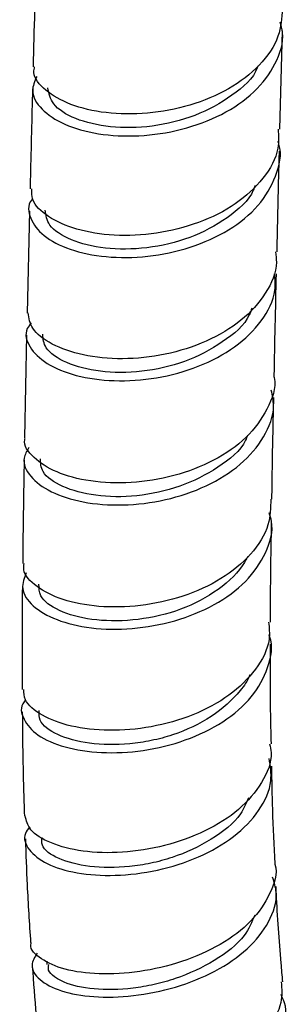
# Model space of a CAD drawing. Units: millimetres. Extents: x 3 to 3996, y 5 to 3995.
# Drawn here: x 3370 to 3385, y 2904 to 2958 of the extents above; entities that cross this region are included whole.
import ezdxf

# ---------------------------------------------------------------- set-up
doc = ezdxf.new("R2010")
doc.units = ezdxf.units.MM

msp = doc.modelspace()

# ---------------------------------------------------------------- linework, layer by layer
at = {"color": 7, "linetype": 'Continuous', "lineweight": 25}
for p, q in [((3384.59, 2952.435), (3384.727, 2957.833)), ((3370.882, 2947.955), (3370.751, 2942.368)), ((3370.724, 2941.158), (3370.613, 2935.522)), ((3371.824, 2906.859), (3371.838, 2906.665))]:
    msp.add_line(p, q, dxfattribs=at)
for points, knots in [([(3371.211, 2961.203), (3371.193, 2960.441), (3371.149, 2958.66), (3371.104, 2956.879), (3371.078, 2955.861)], [0, 0, 0, 0, 0.42807, 1, 1, 1, 1]), ([(3384.713, 2959.041), (3384.681, 2958.532), (3384.611, 2957.441), (3383.547, 2955.905), (3381.858, 2954.59), (3379.689, 2953.681), (3377.319, 2953.239), (3375.021, 2953.275), (3373.045, 2953.743), (3371.694, 2954.544), (3371.047, 2955.317), (3371.14, 2955.755), (3371.161, 2955.856)], [0, 0, 0, 0, 0.095137, 0.204136, 0.313142, 0.422163, 0.531186, 0.640225, 0.749271, 0.858329, 0.967399, 1, 1, 1, 1]), ([(3371.276, 2955.325), (3371.163, 2955.063), (3370.906, 2954.469), (3371.459, 2953.512), (3372.713, 2952.664), (3374.594, 2952.125), (3376.851, 2952.003), (3379.231, 2952.357), (3381.451, 2953.183), (3383.27, 2954.431), (3384.408, 2955.991), (3384.861, 2957.351), (3384.652, 2958.117), (3384.6, 2958.308)], [0, 0, 0, 0, 0.077749, 0.176605, 0.275448, 0.374284, 0.473112, 0.571927, 0.670741, 0.769538, 0.86833, 0.967112, 1, 1, 1, 1]), ([(3383.377, 2955.896), (3383.368, 2955.867), (3383.175, 2955.252), (3382.001, 2954.235), (3380.001, 2953.11), (3377.591, 2952.516), (3375.25, 2952.497), (3373.31, 2952.958), (3372.056, 2953.771), (3371.942, 2954.4), (3371.889, 2954.698)], [0, 0, 0, 0, 0.006997, 0.150828, 0.294752, 0.438621, 0.582546, 0.726452, 0.870381, 1, 1, 1, 1]), ([(3371.048, 2954.653), (3371.006, 2953.059), (3370.958, 2951.231), (3370.916, 2949.398), (3370.91, 2949.164)], [0, 0, 0, 0, 0.8721259, 1, 1, 1, 1]), ([(3384.493, 2952.437), (3384.51, 2952.089), (3384.558, 2951.155), (3383.744, 2949.71), (3382.235, 2948.292), (3380.169, 2947.25), (3377.829, 2946.664), (3375.48, 2946.559), (3373.386, 2946.904), (3371.837, 2947.617), (3370.983, 2948.434), (3371.001, 2948.969), (3371.008, 2949.164)], [0, 0, 0, 0, 0.0648723, 0.1738974, 0.282933, 0.3919712, 0.5010278, 0.6100886, 0.7191637, 0.82825, 0.9373429, 1, 1, 1, 1]), ([(3371.056, 2948.622), (3371.041, 2948.606), (3370.74, 2948.29), (3370.872, 2947.544), (3371.547, 2946.577), (3373.026, 2945.805), (3375.029, 2945.384), (3377.352, 2945.401), (3379.717, 2945.897), (3381.844, 2946.858), (3383.512, 2948.216), (3384.424, 2949.845), (3384.726, 2951.094), (3384.497, 2951.713), (3384.478, 2951.763)], [0, 0, 0, 0, 0.005275, 0.103907, 0.202526, 0.301146, 0.399755, 0.498357, 0.596954, 0.695539, 0.794123, 0.892696, 0.991264, 1, 1, 1, 1]), ([(3384.427, 2945.723), (3384.46, 2947.186), (3384.503, 2949.023), (3384.55, 2950.858), (3384.559, 2951.232)], [0, 0, 0, 0, 0.796167, 1, 1, 1, 1]), ([(3383.22, 2949.354), (3383.192, 2949.266), (3382.976, 2948.589), (3381.742, 2947.531), (3379.712, 2946.414), (3377.298, 2945.855), (3374.959, 2945.84), (3373.071, 2946.328), (3371.849, 2947.121), (3371.778, 2947.729), (3371.745, 2948.008)], [0, 0, 0, 0, 0.021166, 0.164143, 0.306988, 0.449975, 0.592843, 0.735838, 0.878741, 1, 1, 1, 1]), ([(3384.336, 2945.72), (3384.365, 2945.528), (3384.484, 2944.754), (3383.873, 2943.418), (3382.558, 2941.912), (3380.608, 2940.753), (3378.32, 2940.03), (3375.944, 2939.787), (3373.755, 2940.007), (3372.035, 2940.622), (3370.942, 2941.467), (3370.848, 2942.088), (3370.804, 2942.372)], [0, 0, 0, 0, 0.035776, 0.144845, 0.253917, 0.363004, 0.472093, 0.5812, 0.690317, 0.799443, 0.908583, 1, 1, 1, 1]), ([(3370.972, 2941.827), (3370.891, 2941.724), (3370.57, 2941.311), (3370.818, 2940.489), (3371.724, 2939.566), (3373.364, 2938.887), (3375.48, 2938.586), (3377.842, 2938.738), (3380.168, 2939.372), (3382.2, 2940.455), (3383.651, 2941.906), (3384.397, 2943.325), (3384.321, 2944.215), (3384.295, 2944.519)], [0, 0, 0, 0, 0.0338745, 0.1353834, 0.2368962, 0.3383972, 0.4398963, 0.5413891, 0.6428743, 0.7443607, 0.8458351, 0.9473125, 1, 1, 1, 1]), ([(3384.275, 2938.952), (3384.293, 2939.854), (3384.329, 2941.712), (3384.374, 2943.565), (3384.398, 2944.519)], [0, 0, 0, 0, 0.485209, 1, 1, 1, 1]), ([(3383.049, 2942.635), (3383.008, 2942.512), (3382.771, 2941.799), (3381.485, 2940.723), (3379.43, 2939.624), (3377.009, 2939.088), (3374.687, 2939.094), (3372.827, 2939.592), (3371.676, 2940.372), (3371.627, 2940.951), (3371.606, 2941.204)], [0, 0, 0, 0, 0.0297858, 0.1728704, 0.3160553, 0.4591319, 0.6023394, 0.7454215, 0.8886503, 1, 1, 1, 1]), ([(3384.246, 2938.95), (3384.256, 2938.909), (3384.406, 2938.292), (3383.948, 2937.075), (3382.844, 2935.502), (3381.024, 2934.234), (3378.809, 2933.384), (3376.426, 2933.005), (3374.17, 2933.097), (3372.272, 2933.608), (3371.061, 2934.426), (3370.521, 2935.132), (3370.633, 2935.489), (3370.643, 2935.519)], [0, 0, 0, 0, 0.007656, 0.116762, 0.225876, 0.334989, 0.44412, 0.553257, 0.662408, 0.771572, 0.88074, 0.989921, 1, 1, 1, 1]), ([(3370.848, 2934.996), (3370.734, 2934.801), (3370.434, 2934.287), (3370.847, 2933.395), (3371.964, 2932.532), (3373.752, 2931.953), (3375.958, 2931.776), (3378.338, 2932.064), (3380.607, 2932.828), (3382.514, 2934.023), (3383.785, 2935.55), (3384.352, 2936.989), (3384.173, 2937.854), (3384.114, 2938.138)], [0, 0, 0, 0, 0.0603913, 0.1594354, 0.2584661, 0.3575003, 0.4565257, 0.5555487, 0.6545705, 0.7535847, 0.8526054, 0.9516197, 1, 1, 1, 1]), ([(3384.15, 2932.172), (3384.157, 2932.735), (3384.18, 2934.598), (3384.222, 2936.452), (3384.251, 2937.745)], [0, 0, 0, 0, 0.301966, 1, 1, 1, 1]), ([(3382.821, 2935.683), (3382.785, 2935.586), (3382.528, 2934.903), (3381.249, 2933.854), (3379.159, 2932.792), (3376.739, 2932.264), (3374.437, 2932.302), (3372.602, 2932.805), (3371.513, 2933.58), (3371.489, 2934.141), (3371.479, 2934.379)], [0, 0, 0, 0, 0.024178, 0.168997, 0.313808, 0.458646, 0.60345, 0.748319, 0.893119, 1, 1, 1, 1]), ([(3370.589, 2934.308), (3370.583, 2934.054), (3370.546, 2932.175), (3370.525, 2930.283), (3370.508, 2928.647)], [0, 0, 0, 0, 0.135375, 1, 1, 1, 1]), ([(3384.084, 2932.176), (3384.075, 2931.7), (3384.054, 2930.642), (3383.074, 2929.11), (3381.444, 2927.752), (3379.31, 2926.781), (3376.949, 2926.265), (3374.634, 2926.223), (3372.618, 2926.614), (3371.206, 2927.346), (3370.504, 2928.09), (3370.574, 2928.531), (3370.592, 2928.645)], [0, 0, 0, 0, 0.088988, 0.198072, 0.307163, 0.416247, 0.525369, 0.634533, 0.743707, 0.85292, 0.962174, 1, 1, 1, 1]), ([(3370.702, 2928.136), (3370.589, 2927.849), (3370.351, 2927.238), (3370.973, 2926.295), (3372.286, 2925.514), (3374.206, 2925.05), (3376.483, 2925.005), (3378.859, 2925.432), (3381.049, 2926.322), (3382.817, 2927.615), (3383.882, 2929.203), (3384.276, 2930.536), (3384.05, 2931.258), (3384.002, 2931.411)], [0, 0, 0, 0, 0.087481, 0.185979, 0.284461, 0.382955, 0.481431, 0.57988, 0.678338, 0.77679, 0.875227, 0.973687, 1, 1, 1, 1]), ([(3384.077, 2925.438), (3384.076, 2925.9), (3384.072, 2927.753), (3384.107, 2929.585), (3384.133, 2930.96)], [0, 0, 0, 0, 0.249146, 1, 1, 1, 1]), ([(3382.831, 2929.035), (3382.734, 2928.858), (3382.331, 2928.12), (3381.048, 2927.001), (3378.921, 2925.943), (3376.505, 2925.463), (3374.222, 2925.504), (3372.415, 2926.008), (3371.406, 2926.766), (3371.401, 2927.298), (3371.399, 2927.513)], [0, 0, 0, 0, 0.04492, 0.187967, 0.330843, 0.473691, 0.616794, 0.759658, 0.902623, 1, 1, 1, 1]), ([(3370.492, 2927.428), (3370.489, 2927.239), (3370.463, 2925.359), (3370.473, 2923.455), (3370.482, 2921.744)], [0, 0, 0, 0, 0.100807, 1, 1, 1, 1]), ([(3383.97, 2925.437), (3383.999, 2925.119), (3384.082, 2924.228), (3383.336, 2922.81), (3381.891, 2921.373), (3379.869, 2920.285), (3377.552, 2919.626), (3375.201, 2919.43), (3373.084, 2919.676), (3371.492, 2920.29), (3370.586, 2921.039), (3370.576, 2921.553), (3370.572, 2921.747)], [0, 0, 0, 0, 0.0606253, 0.1696386, 0.2786824, 0.3877425, 0.4968382, 0.6060186, 0.7152608, 0.8245342, 0.933865, 1, 1, 1, 1]), ([(3370.671, 2921.164), (3370.641, 2921.132), (3370.337, 2920.81), (3370.496, 2920.095), (3371.231, 2919.209), (3372.75, 2918.538), (3374.779, 2918.217), (3377.106, 2918.327), (3379.452, 2918.901), (3381.538, 2919.914), (3383.148, 2921.298), (3383.983, 2922.921), (3384.238, 2924.132), (3383.996, 2924.71), (3383.985, 2924.736)], [0, 0, 0, 0, 0.010813, 0.109317, 0.207793, 0.306275, 0.404747, 0.503181, 0.601612, 0.700041, 0.798442, 0.896846, 0.995282, 1, 1, 1, 1]), ([(3384.117, 2918.771), (3384.102, 2919.378), (3384.058, 2921.21), (3384.07, 2923.012), (3384.078, 2924.217)], [0, 0, 0, 0, 0.331294, 1, 1, 1, 1]), ([(3382.932, 2922.544), (3382.928, 2922.531), (3382.833, 2922.227), (3382.243, 2921.401), (3380.927, 2920.193), (3379.108, 2919.336), (3377.549, 2918.92), (3375.977, 2918.692), (3374.088, 2918.727), (3372.324, 2919.212), (3371.376, 2919.922), (3371.4, 2920.409), (3371.408, 2920.591)], [0, 0, 0, 0, 0.003191, 0.073672, 0.2140438, 0.3543697, 0.4248591, 0.4952925, 0.6357937, 0.7761151, 0.9164846, 1, 1, 1, 1]), ([(3370.488, 2920.51), (3370.502, 2918.876), (3370.519, 2916.992), (3370.595, 2915.071), (3370.605, 2914.816)], [0, 0, 0, 0, 0.867022, 1, 1, 1, 1]), ([(3384.022, 2918.763), (3384.056, 2918.604), (3384.204, 2917.893), (3383.661, 2916.615), (3382.428, 2915.12), (3380.541, 2913.923), (3378.296, 2913.117), (3375.936, 2912.75), (3373.738, 2912.823), (3371.983, 2913.284), (3370.837, 2913.994), (3370.706, 2914.558), (3370.645, 2914.821)], [0, 0, 0, 0, 0.031452, 0.140443, 0.249476, 0.358562, 0.467698, 0.576927, 0.686261, 0.795656, 0.905099, 1, 1, 1, 1]), ([(3370.895, 2914.214), (3370.803, 2914.096), (3370.485, 2913.688), (3370.774, 2912.938), (3371.737, 2912.158), (3373.411, 2911.636), (3375.54, 2911.486), (3377.889, 2911.771), (3380.177, 2912.499), (3382.144, 2913.632), (3383.524, 2915.083), (3384.216, 2916.589), (3384.062, 2917.555), (3383.996, 2917.963)], [0, 0, 0, 0, 0.040206, 0.138889, 0.237553, 0.33621, 0.434821, 0.5334, 0.631981, 0.730543, 0.829088, 0.927658, 1, 1, 1, 1]), ([(3384.322, 2912.19), (3384.272, 2913.185), (3384.181, 2914.983), (3384.154, 2916.749), (3384.142, 2917.538)], [0, 0, 0, 0, 0.55328, 1, 1, 1, 1]), ([(3382.86, 2915.805), (3382.739, 2915.505), (3382.389, 2914.639), (3380.871, 2913.473), (3379.088, 2912.621), (3377.527, 2912.199), (3375.966, 2911.96), (3374.103, 2911.979), (3372.391, 2912.423), (3371.504, 2913.061), (3371.553, 2913.494), (3371.569, 2913.636)], [0, 0, 0, 0, 0.075381, 0.217636, 0.359986, 0.431433, 0.502874, 0.645313, 0.787665, 0.930023, 1, 1, 1, 1]), ([(3370.654, 2913.56), (3370.682, 2912.72), (3370.745, 2910.842), (3370.871, 2908.928), (3370.94, 2907.87)], [0, 0, 0, 0, 0.44714, 1, 1, 1, 1]), ([(3384.303, 2912.188), (3384.306, 2912.18), (3384.478, 2911.65), (3384.094, 2910.533), (3383.107, 2909.013), (3381.382, 2907.718), (3379.238, 2906.768), (3376.896, 2906.22), (3374.646, 2906.094), (3372.725, 2906.364), (3371.459, 2906.954), (3370.874, 2907.513), (3370.969, 2907.833), (3370.98, 2907.87)], [0, 0, 0, 0, 0.001656, 0.110674, 0.219706, 0.328811, 0.437995, 0.547271, 0.656694, 0.766253, 0.875883, 0.985578, 1, 1, 1, 1]), ([(3371.3, 2907.296), (3371.168, 2907.076), (3370.867, 2906.574), (3371.346, 2905.813), (3372.525, 2905.182), (3374.341, 2904.847), (3376.546, 2904.897), (3378.89, 2905.37), (3381.091, 2906.253), (3382.901, 2907.493), (3384.059, 2908.988), (3384.523, 2910.373), (3384.273, 2911.182), (3384.187, 2911.464)], [0, 0, 0, 0, 0.0759557, 0.172951, 0.2699545, 0.3669229, 0.4638396, 0.5607413, 0.6576069, 0.7544309, 0.8512605, 0.9481224, 1, 1, 1, 1]), ([(3384.745, 2905.72), (3384.714, 2906.059), (3384.565, 2907.683), (3384.442, 2909.425), (3384.382, 2910.813), (3384.377, 2910.944)], [0, 0, 0, 0, 0.19288, 0.923576, 1, 1, 1, 1]), ([(3383.214, 2909.384), (3383.054, 2909), (3382.662, 2908.066), (3381.057, 2906.835), (3379.257, 2905.992), (3377.706, 2905.553), (3376.156, 2905.289), (3374.338, 2905.268), (3372.92, 2905.585), (3372.216, 2905.996), (3371.868, 2906.327), (3371.921, 2906.564), (3371.944, 2906.665)], [0, 0, 0, 0, 0.097991, 0.239083, 0.380375, 0.451231, 0.522161, 0.66345, 0.804803, 0.875822, 0.946806, 1, 1, 1, 1]), ([(3371.029, 2906.59), (3371.099, 2905.692), (3371.244, 2903.828), (3371.426, 2901.93), (3371.547, 2900.927), (3371.549, 2900.911)], [0, 0, 0, 0, 0.47762, 0.99124, 1, 1, 1, 1]), ([(3384.661, 2905.716), (3384.688, 2905.34), (3384.752, 2904.455), (3383.93, 2903.061), (3382.443, 2901.702), (3380.42, 2900.614), (3378.134, 2899.88), (3375.851, 2899.535), (3373.825, 2899.577), (3372.36, 2899.964), (3371.594, 2900.46), (3371.633, 2900.817), (3371.645, 2900.921)], [0, 0, 0, 0, 0.080231, 0.189198, 0.298238, 0.407395, 0.516686, 0.626136, 0.735775, 0.845544, 0.955364, 1, 1, 1, 1]), ([(3372.023, 2900.329), (3371.969, 2900.286), (3371.597, 2899.997), (3371.65, 2899.42), (3372.264, 2898.762), (3373.663, 2898.327), (3375.594, 2898.219), (3377.848, 2898.494), (3380.154, 2899.163), (3382.234, 2900.194), (3383.858, 2901.519), (3384.765, 2903.018), (3385.025, 2904.242), (3384.719, 2904.875), (3384.646, 2905.026)], [0, 0, 0, 0, 0.016542, 0.1120462, 0.2075329, 0.3029893, 0.3983817, 0.4937484, 0.5890901, 0.6843844, 0.7796561, 0.8749432, 0.9702494, 1, 1, 1, 1])]:
    msp.add_open_spline(points, degree=3, knots=knots, dxfattribs=at)

doc.saveas('drawing.dxf')
